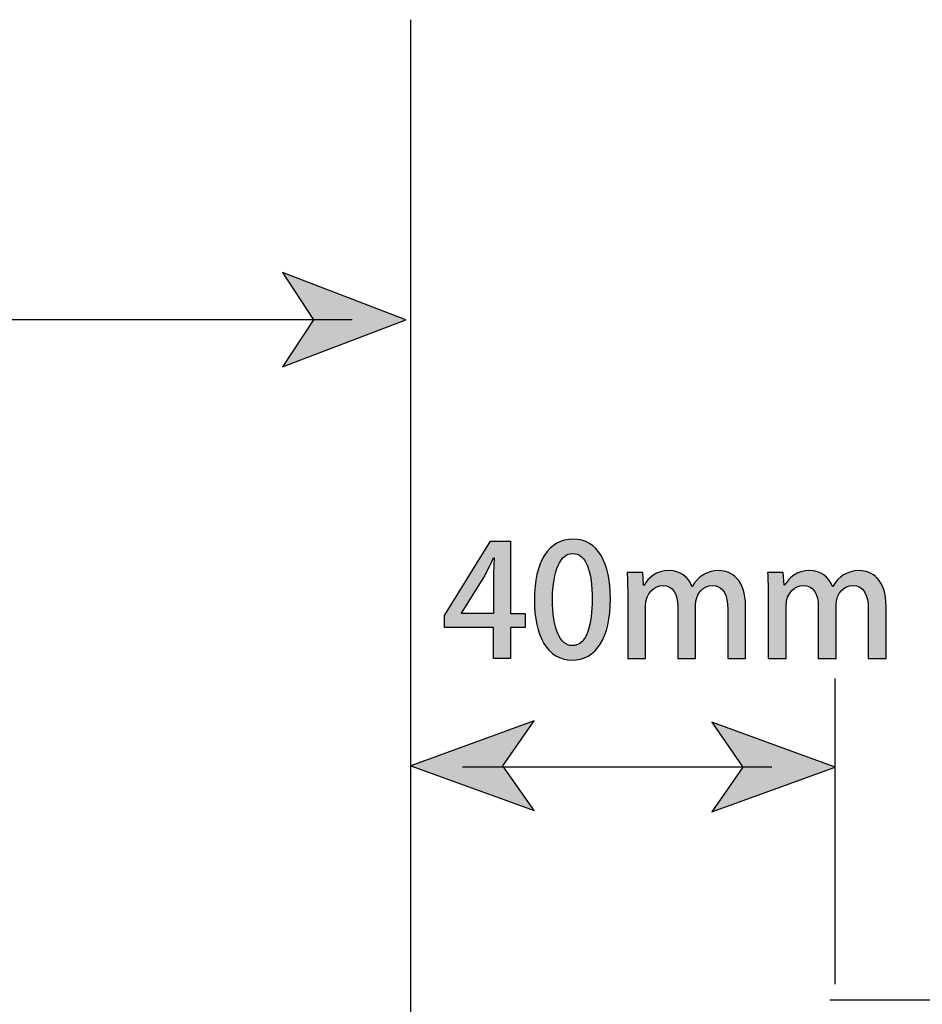
# Model space of a CAD drawing. Extents: x 10 to 201, y 8 to 289.
# Drawn here: x 157 to 173, y 154 to 172 of the extents above; entities that cross this region are included whole.
import ezdxf

# ---------------------------------------------------------------- set-up
doc = ezdxf.new("R2010")
doc.units = 0
doc.layers.add('邡陀郼腅荥荌荘荧', color=7, linetype='CONTINUOUS')

# ---------------------------------------------------------------- blocks, each defined once
blk = doc.blocks.new('*U77')
at = {"layer": '邡陀郼腅荥荌荘荧', "color": 29, "extrusion": (0, 0, -1)}
for points in [[(-162.367, 166.532), (-161.804, 167.386), (-162.367, 167.171)], [(-162.367, 165.893), (-161.804, 165.678), (-162.367, 166.532)]]:
    blk.add_solid(points, dxfattribs=at)
at = {"layer": '邡陀郼腅荥荌荘荧', "color": 29}
blk.add_solid([(162.367, 165.893), (162.367, 167.171), (164.036, 166.532)], dxfattribs=at)
blk = doc.blocks.new('*U83')
at = {"layer": '邡陀郼腅荥荌荘荧', "color": 29, "extrusion": (0, 0, -1)}
for points in [[(-170.138, 158.435), (-169.575, 159.247), (-170.138, 159.042)], [(-170.138, 157.827), (-169.575, 157.623), (-170.138, 158.435)]]:
    blk.add_solid(points, dxfattribs=at)
at = {"layer": '邡陀郼腅荥荌荘荧', "color": 29}
blk.add_solid([(170.138, 157.827), (170.138, 159.042), (171.806, 158.435)], dxfattribs=at)
blk = doc.blocks.new('*U84')
at = {"layer": '邡陀郼腅荥荌荘荧', "color": 29}
for points in [[(165.795, 158.459), (165.795, 159.066), (166.357, 159.271)], [(165.795, 157.851), (164.126, 158.459), (165.795, 159.066)], [(165.795, 157.851), (165.795, 158.459), (166.357, 157.647)]]:
    blk.add_solid(points, dxfattribs=at)
blk = doc.blocks.new('*U226')
at = {"layer": '邡陀郼腅荥荌荘荧', "color": 29}
for points in [[(165.567, 162.102), (165.448, 162.335), (165.567, 162.527)], [(165.638, 160.403), (165.627, 162.035), (165.638, 162.22)], [(165.627, 160.403), (165.626, 161.993), (165.627, 162.035)], [(165.042, 161.218), (165.042, 161.675), (165.448, 161.867)], [(165.626, 160.403), (165.623, 161.85), (165.626, 161.993)], [(165.042, 160.964), (164.735, 161.176), (165.042, 161.675)], [(164.735, 160.964), (164.735, 161.176), (165.042, 160.964)], [(165.042, 160.964), (165.042, 161.213), (165.448, 160.964)], [(165.448, 160.964), (165.042, 161.213), (165.448, 161.213)], [(165.931, 160.964), (165.931, 161.213), (166.196, 160.964)], [(166.196, 160.964), (165.931, 161.213), (166.196, 161.213)]]:
    blk.add_solid(points, dxfattribs=at)
at = {"layer": '邡陀郼腅荥荌荘荧', "color": 29, "extrusion": (0, 0, -1)}
for points in [[(-165.567, 162.102), (-165.567, 162.527), (-165.623, 162.214)], [(-165.623, 162.214), (-165.567, 162.527), (-165.623, 162.527)], [(-165.623, 162.214), (-165.623, 162.527), (-165.626, 162.22)], [(-165.626, 162.22), (-165.623, 162.527), (-165.626, 162.527)], [(-165.626, 162.22), (-165.626, 162.527), (-165.627, 162.22)], [(-165.627, 162.22), (-165.626, 162.527), (-165.627, 162.527)], [(-165.627, 162.22), (-165.627, 162.527), (-165.638, 162.22)], [(-165.638, 162.22), (-165.627, 162.527), (-165.638, 162.527)], [(-165.638, 160.403), (-165.638, 162.527), (-165.931, 160.403)], [(-165.931, 160.403), (-165.638, 162.527), (-165.931, 162.527)], [(-165.448, 161.867), (-165.042, 161.675), (-165.448, 162.335)], [(-165.448, 161.867), (-165.448, 162.335), (-165.567, 162.102)], [(-165.627, 160.403), (-165.627, 162.035), (-165.638, 160.403)], [(-165.623, 160.403), (-165.623, 161.85), (-165.626, 160.403)], [(-165.626, 160.403), (-165.626, 161.993), (-165.627, 160.403)], [(-165.448, 160.964), (-165.448, 161.213), (-165.567, 160.964)], [(-165.567, 160.964), (-165.448, 161.213), (-165.567, 161.213)], [(-165.567, 160.964), (-165.567, 161.213), (-165.623, 160.964)], [(-165.623, 160.964), (-165.567, 161.213), (-165.623, 161.213)]]:
    blk.add_solid(points, dxfattribs=at)
blk = doc.blocks.new('*U227')
at = {"layer": '邡陀郼腅荥荌荘荧', "color": 29}
for points in [[(166.887, 162.224), (166.846, 162.522), (166.887, 162.535)], [(166.898, 162.236), (166.887, 162.535), (166.898, 162.538)], [(166.907, 162.246), (166.898, 162.538), (166.907, 162.542)], [(166.909, 162.248), (166.907, 162.542), (166.909, 162.542)], [(166.932, 162.264), (166.909, 162.542), (166.932, 162.546)], [(166.941, 162.27), (166.932, 162.546), (166.941, 162.548)], [(166.962, 162.28), (166.941, 162.548), (166.962, 162.552)], [(166.969, 162.283), (166.962, 162.552), (166.969, 162.553)], [(166.977, 162.287), (166.969, 162.553), (166.977, 162.555)], [(166.985, 162.29), (166.977, 162.555), (166.985, 162.556)], [(167.007, 162.296), (166.985, 162.556), (167.007, 162.557)], [(167.015, 162.298), (167.007, 162.557), (167.015, 162.558)], [(167.043, 162.3), (167.015, 162.558), (167.043, 162.56)], [(167.049, 162.301), (167.043, 162.56), (167.049, 162.56)], [(167.054, 162.301), (167.049, 162.56), (167.054, 162.56)], [(167.066, 162.3), (167.054, 162.56), (167.066, 162.561)], [(167.054, 162.301), (167.054, 162.56), (167.066, 162.3)], [(167.066, 162.3), (167.066, 162.561), (167.098, 162.298)], [(167.098, 162.298), (167.098, 162.559), (167.099, 162.298)], [(167.099, 162.298), (167.099, 162.559), (167.123, 162.291)], [(167.123, 162.291), (167.123, 162.557), (167.141, 162.286)], [(167.141, 162.286), (167.141, 162.556), (167.143, 162.285)], [(167.143, 162.285), (167.143, 162.556), (167.147, 162.283)], [(167.147, 162.283), (167.147, 162.556), (167.179, 162.268)], [(167.179, 162.268), (167.179, 162.55), (167.185, 162.264)], [(167.185, 162.264), (167.185, 162.549), (167.198, 162.254)], [(167.198, 162.254), (167.198, 162.546), (167.215, 162.243)], [(167.215, 162.243), (167.215, 162.543), (167.222, 162.235)], [(167.222, 162.235), (167.222, 162.541), (167.223, 162.233)], [(167.223, 162.233), (167.223, 162.541), (167.255, 162.196)], [(166.633, 160.545), (166.597, 162.338), (166.633, 162.377)], [(166.65, 160.529), (166.633, 162.377), (166.65, 162.396)], [(166.633, 160.545), (166.633, 162.377), (166.65, 160.529)], [(166.689, 160.493), (166.65, 162.396), (166.689, 162.43)], [(166.65, 160.529), (166.65, 162.396), (166.689, 160.493)], [(166.693, 160.491), (166.689, 162.43), (166.693, 162.433)], [(166.689, 160.493), (166.689, 162.43), (166.693, 160.491)], [(166.699, 161.64), (166.693, 162.433), (166.699, 162.438)], [(166.7, 161.66), (166.699, 162.438), (166.7, 162.439)], [(166.708, 161.726), (166.7, 162.439), (166.708, 162.446)], [(166.717, 161.805), (166.708, 162.446), (166.717, 162.452)], [(166.719, 161.825), (166.717, 162.452), (166.719, 162.453)], [(166.746, 161.946), (166.719, 162.453), (166.746, 162.471)], [(166.75, 161.964), (166.746, 162.471), (166.75, 162.473)], [(166.751, 161.968), (166.75, 162.473), (166.751, 162.474)], [(166.77, 162.021), (166.751, 162.474), (166.77, 162.487)], [(166.786, 162.066), (166.77, 162.487), (166.786, 162.494)], [(166.793, 162.086), (166.786, 162.494), (166.793, 162.498)], [(166.816, 162.126), (166.793, 162.498), (166.816, 162.509)], [(166.837, 162.163), (166.816, 162.509), (166.837, 162.519)], [(166.846, 162.179), (166.837, 162.519), (166.846, 162.522)], [(166.837, 162.164), (166.837, 162.519), (166.837, 162.519)], [(167.255, 162.196), (167.255, 162.53), (167.27, 162.179)], [(167.27, 162.179), (167.27, 162.525), (167.276, 162.172)], [(167.276, 162.172), (167.276, 162.523), (167.284, 162.155)], [(167.284, 162.155), (167.284, 162.52), (167.294, 162.136)], [(167.294, 162.136), (167.294, 162.517), (167.325, 162.076)], [(167.325, 162.076), (167.325, 162.501), (167.333, 162.051)], [(167.333, 162.051), (167.333, 162.497), (167.336, 162.04)], [(167.336, 162.04), (167.336, 162.495), (167.36, 161.965)], [(167.36, 161.965), (167.36, 162.483), (167.363, 161.956)], [(167.363, 161.956), (167.363, 162.481), (167.368, 161.926)], [(167.368, 161.926), (167.368, 162.477), (167.389, 161.815)], [(167.389, 161.815), (167.389, 162.463), (167.392, 161.783)], [(167.392, 161.783), (167.392, 162.461), (167.398, 161.719)], [(167.398, 161.719), (167.398, 162.456), (167.405, 161.653)], [(167.405, 161.653), (167.405, 162.452), (167.406, 161.62)], [(167.406, 161.62), (167.406, 162.451), (167.41, 161.472)], [(166.537, 160.672), (166.469, 162.114), (166.537, 162.247)], [(166.549, 160.654), (166.537, 162.247), (166.549, 162.271)], [(166.537, 160.672), (166.537, 162.247), (166.549, 160.654)], [(166.583, 160.604), (166.549, 162.271), (166.583, 162.317)], [(166.549, 160.654), (166.549, 162.271), (166.583, 160.604)], [(166.597, 160.587), (166.583, 162.317), (166.597, 162.338)], [(166.583, 160.604), (166.583, 162.317), (166.597, 160.587)], [(166.597, 160.587), (166.597, 162.338), (166.633, 160.545)], [(166.461, 160.83), (166.411, 161.925), (166.461, 162.088)], [(166.469, 160.813), (166.461, 162.088), (166.469, 162.114)], [(166.461, 160.83), (166.461, 162.088), (166.469, 160.813)], [(166.469, 160.813), (166.469, 162.114), (166.537, 160.672)], [(166.407, 161.016), (166.375, 161.707), (166.407, 161.901)], [(166.411, 161.002), (166.407, 161.901), (166.411, 161.925)], [(166.407, 161.016), (166.407, 161.901), (166.411, 161.002)], [(166.411, 161.002), (166.411, 161.925), (166.461, 160.83)], [(166.374, 161.227), (166.363, 161.461), (166.374, 161.685)], [(166.375, 161.22), (166.374, 161.685), (166.375, 161.707)], [(166.374, 161.227), (166.374, 161.685), (166.375, 161.22)], [(166.375, 161.22), (166.375, 161.707), (166.407, 161.016)], [(166.693, 160.491), (166.693, 161.472), (166.699, 160.486)], [(167.41, 160.495), (167.406, 161.31), (167.41, 161.472)], [(166.699, 160.486), (166.699, 161.285), (166.7, 160.486)], [(167.405, 160.49), (167.398, 161.226), (167.405, 161.299)], [(167.406, 160.491), (167.405, 161.299), (167.406, 161.31)], [(166.7, 160.486), (166.7, 161.278), (166.708, 160.48)], [(166.708, 160.48), (166.708, 161.205), (166.717, 160.474)], [(166.717, 160.474), (166.717, 161.119), (166.719, 160.472)], [(166.719, 160.472), (166.719, 161.107), (166.746, 160.453)], [(167.389, 160.479), (167.368, 161.014), (167.389, 161.137)], [(167.392, 160.481), (167.389, 161.137), (167.392, 161.156)], [(167.398, 160.485), (167.392, 161.156), (167.398, 161.226)], [(166.746, 160.453), (166.746, 160.975), (166.75, 160.451)], [(166.75, 160.451), (166.75, 160.964), (166.751, 160.45)], [(166.751, 160.45), (166.751, 160.961), (166.77, 160.44)], [(167.36, 160.46), (167.336, 160.901), (167.36, 160.985)], [(167.363, 160.462), (167.36, 160.985), (167.363, 160.994)], [(167.368, 160.465), (167.363, 160.994), (167.368, 161.014)], [(166.77, 160.44), (166.77, 160.903), (166.786, 160.432)], [(166.786, 160.432), (166.786, 160.855), (166.793, 160.428)], [(166.793, 160.428), (166.793, 160.842), (166.816, 160.417)], [(166.816, 160.417), (166.816, 160.8), (166.837, 160.409)], [(166.837, 160.409), (166.837, 160.76), (166.837, 160.409)], [(166.837, 160.409), (166.837, 160.76), (166.846, 160.406)], [(166.846, 160.406), (166.846, 160.75), (166.887, 160.392)], [(167.27, 160.413), (167.255, 160.74), (167.27, 160.762)], [(167.276, 160.416), (167.27, 160.762), (167.276, 160.771)], [(167.284, 160.42), (167.276, 160.771), (167.284, 160.783)], [(167.294, 160.425), (167.284, 160.783), (167.294, 160.805)], [(167.325, 160.439), (167.294, 160.805), (167.325, 160.872)], [(167.333, 160.443), (167.325, 160.872), (167.333, 160.888)], [(167.336, 160.445), (167.333, 160.888), (167.336, 160.901)], [(166.887, 160.392), (166.887, 160.704), (166.898, 160.39)], [(166.898, 160.39), (166.898, 160.691), (166.907, 160.388)], [(166.907, 160.388), (166.907, 160.684), (166.909, 160.388)], [(166.909, 160.388), (166.909, 160.683), (166.932, 160.383)], [(166.932, 160.383), (166.932, 160.667), (166.941, 160.381)], [(166.941, 160.381), (166.941, 160.662), (166.962, 160.377)], [(166.962, 160.377), (166.962, 160.652), (166.969, 160.377)], [(166.969, 160.377), (166.969, 160.649), (166.977, 160.376)], [(166.977, 160.376), (166.977, 160.646), (166.985, 160.376)], [(166.985, 160.376), (166.985, 160.644), (167.007, 160.374)], [(167.007, 160.374), (167.007, 160.638), (167.015, 160.374)], [(167.015, 160.374), (167.015, 160.637), (167.043, 160.372)], [(167.054, 160.373), (167.049, 160.634), (167.054, 160.635)], [(167.066, 160.373), (167.054, 160.635), (167.066, 160.636)], [(167.098, 160.375), (167.066, 160.636), (167.098, 160.639)], [(167.099, 160.375), (167.098, 160.639), (167.099, 160.639)], [(167.123, 160.377), (167.099, 160.639), (167.123, 160.646)], [(167.141, 160.38), (167.123, 160.646), (167.141, 160.652)], [(167.143, 160.38), (167.141, 160.652), (167.143, 160.652)], [(167.147, 160.381), (167.143, 160.652), (167.147, 160.654)], [(167.179, 160.387), (167.147, 160.654), (167.179, 160.671)], [(167.185, 160.388), (167.179, 160.671), (167.185, 160.674)], [(167.198, 160.39), (167.185, 160.674), (167.198, 160.685)], [(167.215, 160.395), (167.198, 160.685), (167.215, 160.698)], [(167.222, 160.398), (167.215, 160.698), (167.222, 160.703)], [(167.223, 160.398), (167.222, 160.703), (167.223, 160.705)], [(167.255, 160.408), (167.223, 160.705), (167.255, 160.74)]]:
    blk.add_solid(points, dxfattribs=at)
at = {"layer": '邡陀郼腅荥荌荘荧', "color": 29, "extrusion": (0, 0, -1)}
for points in [[(-166.887, 162.224), (-166.887, 162.535), (-166.898, 162.236)], [(-166.898, 162.236), (-166.898, 162.538), (-166.907, 162.246)], [(-166.907, 162.246), (-166.907, 162.542), (-166.909, 162.248)], [(-166.909, 162.248), (-166.909, 162.542), (-166.932, 162.264)], [(-166.932, 162.264), (-166.932, 162.546), (-166.941, 162.27)], [(-166.941, 162.27), (-166.941, 162.548), (-166.962, 162.28)], [(-166.962, 162.28), (-166.962, 162.552), (-166.969, 162.283)], [(-166.969, 162.283), (-166.969, 162.553), (-166.977, 162.287)], [(-166.977, 162.287), (-166.977, 162.555), (-166.985, 162.29)], [(-166.985, 162.29), (-166.985, 162.556), (-167.007, 162.296)], [(-167.007, 162.296), (-167.007, 162.557), (-167.015, 162.298)], [(-167.015, 162.298), (-167.015, 162.558), (-167.043, 162.3)], [(-167.043, 162.3), (-167.043, 162.56), (-167.049, 162.301)], [(-167.049, 162.301), (-167.049, 162.56), (-167.054, 162.301)], [(-167.098, 162.298), (-167.066, 162.561), (-167.098, 162.559)], [(-167.099, 162.298), (-167.098, 162.559), (-167.099, 162.559)], [(-167.123, 162.291), (-167.099, 162.559), (-167.123, 162.557)], [(-167.141, 162.286), (-167.123, 162.557), (-167.141, 162.556)], [(-167.143, 162.285), (-167.141, 162.556), (-167.143, 162.556)], [(-167.147, 162.283), (-167.143, 162.556), (-167.147, 162.556)], [(-167.179, 162.268), (-167.147, 162.556), (-167.179, 162.55)], [(-167.185, 162.264), (-167.179, 162.55), (-167.185, 162.549)], [(-167.198, 162.254), (-167.185, 162.549), (-167.198, 162.546)], [(-167.215, 162.243), (-167.198, 162.546), (-167.215, 162.543)], [(-167.222, 162.235), (-167.215, 162.543), (-167.222, 162.541)], [(-167.223, 162.233), (-167.222, 162.541), (-167.223, 162.541)], [(-167.255, 162.196), (-167.223, 162.541), (-167.255, 162.53)], [(-166.693, 161.472), (-166.693, 162.433), (-166.699, 161.64)], [(-166.699, 161.64), (-166.699, 162.438), (-166.7, 161.66)], [(-166.7, 161.66), (-166.7, 162.439), (-166.708, 161.726)], [(-166.708, 161.726), (-166.708, 162.446), (-166.717, 161.805)], [(-166.717, 161.805), (-166.717, 162.452), (-166.719, 161.825)], [(-166.719, 161.825), (-166.719, 162.453), (-166.746, 161.946)], [(-166.746, 161.946), (-166.746, 162.471), (-166.75, 161.964)], [(-166.75, 161.964), (-166.75, 162.473), (-166.751, 161.968)], [(-166.751, 161.968), (-166.751, 162.474), (-166.77, 162.021)], [(-166.77, 162.021), (-166.77, 162.487), (-166.786, 162.066)], [(-166.786, 162.066), (-166.786, 162.494), (-166.793, 162.086)], [(-166.793, 162.086), (-166.793, 162.498), (-166.816, 162.126)], [(-166.816, 162.126), (-166.816, 162.509), (-166.837, 162.163)], [(-166.837, 162.163), (-166.837, 162.519), (-166.837, 162.164)], [(-166.837, 162.164), (-166.837, 162.519), (-166.846, 162.179)], [(-166.846, 162.179), (-166.846, 162.522), (-166.887, 162.224)], [(-167.27, 162.179), (-167.255, 162.53), (-167.27, 162.525)], [(-167.276, 162.172), (-167.27, 162.525), (-167.276, 162.523)], [(-167.284, 162.155), (-167.276, 162.523), (-167.284, 162.52)], [(-167.294, 162.136), (-167.284, 162.52), (-167.294, 162.517)], [(-167.325, 162.076), (-167.294, 162.517), (-167.325, 162.501)], [(-167.333, 162.051), (-167.325, 162.501), (-167.333, 162.497)], [(-167.336, 162.04), (-167.333, 162.497), (-167.336, 162.495)], [(-167.36, 161.965), (-167.336, 162.495), (-167.36, 162.483)], [(-167.363, 161.956), (-167.36, 162.483), (-167.363, 162.481)], [(-167.368, 161.926), (-167.363, 162.481), (-167.368, 162.477)], [(-167.389, 161.815), (-167.368, 162.477), (-167.389, 162.463)], [(-167.392, 161.783), (-167.389, 162.463), (-167.392, 162.461)], [(-167.398, 161.719), (-167.392, 162.461), (-167.398, 162.456)], [(-167.405, 161.653), (-167.398, 162.456), (-167.405, 162.452)], [(-167.406, 161.62), (-167.405, 162.452), (-167.406, 162.451)], [(-167.41, 161.472), (-167.406, 162.451), (-167.41, 162.448)], [(-167.41, 160.495), (-167.41, 162.448), (-167.421, 160.504)], [(-167.421, 160.504), (-167.41, 162.448), (-167.421, 162.441)], [(-167.421, 160.504), (-167.421, 162.441), (-167.456, 160.534)], [(-167.456, 160.534), (-167.421, 162.441), (-167.456, 162.408)], [(-167.456, 160.534), (-167.456, 162.408), (-167.476, 160.557)], [(-167.476, 160.557), (-167.456, 162.408), (-167.476, 162.39)], [(-167.476, 160.557), (-167.476, 162.39), (-167.508, 160.592)], [(-167.508, 160.592), (-167.476, 162.39), (-167.508, 162.352)], [(-167.508, 160.592), (-167.508, 162.352), (-167.526, 160.617)], [(-167.526, 160.617), (-167.508, 162.352), (-167.526, 162.33)], [(-167.526, 160.617), (-167.526, 162.33), (-167.555, 160.658)], [(-167.555, 160.658), (-167.526, 162.33), (-167.555, 162.287)], [(-167.555, 160.658), (-167.555, 162.287), (-167.571, 160.689)], [(-167.571, 160.689), (-167.555, 162.287), (-167.571, 162.263)], [(-167.571, 160.689), (-167.571, 162.263), (-167.635, 160.816)], [(-167.635, 160.816), (-167.571, 162.263), (-167.635, 162.128)], [(-167.635, 160.816), (-167.635, 162.128), (-167.645, 160.849)], [(-167.645, 160.849), (-167.635, 162.128), (-167.645, 162.107)], [(-167.645, 160.849), (-167.645, 162.107), (-167.692, 161.006)], [(-167.692, 161.006), (-167.645, 162.107), (-167.692, 161.941)], [(-167.692, 161.006), (-167.692, 161.941), (-167.697, 161.039)], [(-167.697, 161.039), (-167.692, 161.941), (-167.697, 161.923)], [(-167.697, 161.039), (-167.697, 161.923), (-167.728, 161.229)], [(-167.728, 161.229), (-167.697, 161.923), (-167.728, 161.724)], [(-167.728, 161.229), (-167.728, 161.724), (-167.729, 161.26)], [(-167.729, 161.26), (-167.728, 161.724), (-167.729, 161.714)], [(-167.729, 161.26), (-167.729, 161.714), (-167.74, 161.483)], [(-166.699, 160.486), (-166.693, 161.472), (-166.699, 161.285)], [(-166.7, 160.486), (-166.699, 161.285), (-166.7, 161.278)], [(-167.405, 160.49), (-167.405, 161.299), (-167.406, 160.491)], [(-167.406, 160.491), (-167.406, 161.31), (-167.41, 160.495)], [(-166.708, 160.48), (-166.7, 161.278), (-166.708, 161.205)], [(-166.717, 160.474), (-166.708, 161.205), (-166.717, 161.119)], [(-166.719, 160.472), (-166.717, 161.119), (-166.719, 161.107)], [(-166.746, 160.453), (-166.719, 161.107), (-166.746, 160.975)], [(-167.389, 160.479), (-167.389, 161.137), (-167.392, 160.481)], [(-167.392, 160.481), (-167.392, 161.156), (-167.398, 160.485)], [(-167.398, 160.485), (-167.398, 161.226), (-167.405, 160.49)], [(-166.75, 160.451), (-166.746, 160.975), (-166.75, 160.964)], [(-166.751, 160.45), (-166.75, 160.964), (-166.751, 160.961)], [(-166.77, 160.44), (-166.751, 160.961), (-166.77, 160.903)], [(-167.36, 160.46), (-167.36, 160.985), (-167.363, 160.462)], [(-167.363, 160.462), (-167.363, 160.994), (-167.368, 160.465)], [(-167.368, 160.465), (-167.368, 161.014), (-167.389, 160.479)], [(-166.786, 160.432), (-166.77, 160.903), (-166.786, 160.855)], [(-166.793, 160.428), (-166.786, 160.855), (-166.793, 160.842)], [(-166.816, 160.417), (-166.793, 160.842), (-166.816, 160.8)], [(-166.837, 160.409), (-166.816, 160.8), (-166.837, 160.76)], [(-166.837, 160.409), (-166.837, 160.76), (-166.837, 160.76)], [(-166.846, 160.406), (-166.837, 160.76), (-166.846, 160.75)], [(-166.887, 160.392), (-166.846, 160.75), (-166.887, 160.704)], [(-167.27, 160.413), (-167.27, 160.762), (-167.276, 160.416)], [(-167.276, 160.416), (-167.276, 160.771), (-167.284, 160.42)], [(-167.284, 160.42), (-167.284, 160.783), (-167.294, 160.425)], [(-167.294, 160.425), (-167.294, 160.805), (-167.325, 160.439)], [(-167.325, 160.439), (-167.325, 160.872), (-167.333, 160.443)], [(-167.333, 160.443), (-167.333, 160.888), (-167.336, 160.445)], [(-167.336, 160.445), (-167.336, 160.901), (-167.36, 160.46)], [(-166.898, 160.39), (-166.887, 160.704), (-166.898, 160.691)], [(-166.907, 160.388), (-166.898, 160.691), (-166.907, 160.684)], [(-166.909, 160.388), (-166.907, 160.684), (-166.909, 160.683)], [(-166.932, 160.383), (-166.909, 160.683), (-166.932, 160.667)], [(-166.941, 160.381), (-166.932, 160.667), (-166.941, 160.662)], [(-166.962, 160.377), (-166.941, 160.662), (-166.962, 160.652)], [(-166.969, 160.377), (-166.962, 160.652), (-166.969, 160.649)], [(-166.977, 160.376), (-166.969, 160.649), (-166.977, 160.646)], [(-166.985, 160.376), (-166.977, 160.646), (-166.985, 160.644)], [(-167.007, 160.374), (-166.985, 160.644), (-167.007, 160.638)], [(-167.015, 160.374), (-167.007, 160.638), (-167.015, 160.637)], [(-167.043, 160.372), (-167.015, 160.637), (-167.043, 160.635)], [(-167.043, 160.372), (-167.043, 160.635), (-167.049, 160.372)], [(-167.049, 160.372), (-167.043, 160.635), (-167.049, 160.634)], [(-167.049, 160.372), (-167.049, 160.634), (-167.054, 160.373)], [(-167.054, 160.373), (-167.054, 160.635), (-167.066, 160.373)], [(-167.066, 160.373), (-167.066, 160.636), (-167.098, 160.375)], [(-167.098, 160.375), (-167.098, 160.639), (-167.099, 160.375)], [(-167.099, 160.375), (-167.099, 160.639), (-167.123, 160.377)], [(-167.123, 160.377), (-167.123, 160.646), (-167.141, 160.38)], [(-167.141, 160.38), (-167.141, 160.652), (-167.143, 160.38)], [(-167.143, 160.38), (-167.143, 160.652), (-167.147, 160.381)], [(-167.147, 160.381), (-167.147, 160.654), (-167.179, 160.387)], [(-167.179, 160.387), (-167.179, 160.671), (-167.185, 160.388)], [(-167.185, 160.388), (-167.185, 160.674), (-167.198, 160.39)], [(-167.198, 160.39), (-167.198, 160.685), (-167.215, 160.395)], [(-167.215, 160.395), (-167.215, 160.698), (-167.222, 160.398)], [(-167.222, 160.398), (-167.222, 160.703), (-167.223, 160.398)], [(-167.223, 160.398), (-167.223, 160.705), (-167.255, 160.408)], [(-167.255, 160.408), (-167.255, 160.74), (-167.27, 160.413)]]:
    blk.add_solid(points, dxfattribs=at)
blk = doc.blocks.new('*U228')
at = {"layer": '邡陀郼腅荥荌荘荧', "color": 29, "extrusion": (0, 0, -1)}
for points in [[(-168.054, 161.52), (-168.042, 161.957), (-168.054, 161.957)], [(-168.054, 160.403), (-168.054, 161.957), (-168.325, 160.403)], [(-168.325, 160.403), (-168.054, 161.957), (-168.325, 161.957)], [(-168.325, 160.403), (-168.325, 161.957), (-168.341, 160.403)], [(-168.341, 160.403), (-168.325, 161.957), (-168.341, 161.729)], [(-168.42, 161.541), (-168.42, 161.825), (-168.436, 161.573)], [(-168.436, 161.573), (-168.436, 161.838), (-168.477, 161.626)], [(-168.477, 161.626), (-168.477, 161.874), (-168.517, 161.661)], [(-168.517, 161.661), (-168.517, 161.909), (-168.525, 161.668)], [(-168.525, 161.668), (-168.525, 161.913), (-168.576, 161.698)], [(-168.576, 161.698), (-168.576, 161.942), (-168.578, 161.699)], [(-168.578, 161.699), (-168.578, 161.943), (-168.633, 161.717)], [(-168.633, 161.717), (-168.633, 161.964), (-168.644, 161.718)], [(-168.644, 161.718), (-168.644, 161.968), (-168.689, 161.723)], [(-168.81, 161.694), (-168.804, 161.991), (-168.81, 161.991)], [(-168.857, 161.659), (-168.81, 161.991), (-168.857, 161.987)], [(-168.876, 161.636), (-168.857, 161.987), (-168.876, 161.986)], [(-168.895, 161.613), (-168.876, 161.986), (-168.895, 161.982)], [(-168.923, 161.556), (-168.895, 161.982), (-168.923, 161.975)], [(-168.943, 161.494), (-168.923, 161.975), (-168.943, 161.971)], [(-168.944, 161.491), (-168.943, 161.971), (-168.944, 161.971)], [(-168.959, 161.339), (-168.944, 161.971), (-168.959, 161.965)], [(-168.959, 160.403), (-168.959, 161.965), (-169.004, 160.403)], [(-169.004, 160.403), (-168.959, 161.965), (-169.004, 161.947)], [(-169.004, 160.403), (-169.004, 161.947), (-169.06, 160.403)], [(-169.06, 160.403), (-169.004, 161.947), (-169.06, 161.914)], [(-169.06, 160.403), (-169.06, 161.914), (-169.109, 160.403)], [(-169.109, 160.403), (-169.06, 161.914), (-169.109, 161.873)], [(-169.109, 160.403), (-169.109, 161.873), (-169.152, 160.403)], [(-169.152, 160.403), (-169.109, 161.873), (-169.152, 161.824)], [(-169.152, 160.403), (-169.152, 161.824), (-169.187, 160.403)], [(-169.187, 160.403), (-169.152, 161.824), (-169.187, 161.769)], [(-169.307, 161.514), (-169.307, 161.82), (-169.309, 161.518)], [(-169.309, 161.518), (-169.309, 161.823), (-169.337, 161.576)], [(-169.337, 161.576), (-169.337, 161.85), (-169.36, 161.607)], [(-169.36, 161.607), (-169.36, 161.872), (-169.376, 161.627)], [(-169.376, 161.627), (-169.376, 161.883), (-169.417, 161.664)], [(-169.417, 161.664), (-169.417, 161.913), (-169.421, 161.668)], [(-169.421, 161.668), (-169.421, 161.916), (-169.472, 161.699)], [(-169.472, 161.699), (-169.472, 161.943), (-169.479, 161.701)], [(-169.479, 161.701), (-169.479, 161.946), (-169.527, 161.717)], [(-169.527, 161.717), (-169.527, 161.964), (-169.547, 161.719)], [(-169.547, 161.719), (-169.547, 161.971), (-169.583, 161.723)], [(-169.71, 161.692), (-169.701, 161.991), (-169.71, 161.99)], [(-169.759, 161.655), (-169.71, 161.99), (-169.759, 161.986)], [(-169.788, 161.617), (-169.759, 161.986), (-169.788, 161.983)], [(-169.798, 161.605), (-169.788, 161.983), (-169.798, 161.981)], [(-169.827, 161.542), (-169.798, 161.981), (-169.827, 161.972)], [(-169.848, 161.469), (-169.827, 161.972), (-169.848, 161.966)], [(-169.861, 161.385), (-169.848, 161.966), (-169.861, 161.963)], [(-169.865, 161.292), (-169.861, 161.963), (-169.865, 161.961)], [(-169.865, 160.403), (-169.865, 161.961), (-169.874, 160.403)], [(-169.874, 160.403), (-169.865, 161.961), (-169.874, 161.959)], [(-169.874, 160.403), (-169.874, 161.959), (-169.956, 160.403)], [(-169.956, 160.403), (-169.874, 161.959), (-169.956, 161.915)], [(-169.956, 160.403), (-169.956, 161.915), (-170.03, 160.403)], [(-170.03, 160.403), (-169.956, 161.915), (-170.03, 161.851)], [(-170.03, 160.403), (-170.03, 161.851), (-170.094, 160.403)], [(-170.094, 160.403), (-170.03, 161.851), (-170.094, 161.763)], [(-168.341, 160.403), (-168.341, 161.729), (-168.35, 160.403)], [(-168.35, 160.403), (-168.341, 161.729), (-168.35, 161.729)], [(-168.35, 160.403), (-168.35, 161.729), (-168.375, 160.403)], [(-168.375, 161.345), (-168.375, 161.763), (-168.382, 161.432)], [(-168.382, 161.432), (-168.382, 161.773), (-168.403, 161.508)], [(-168.403, 161.508), (-168.403, 161.802), (-168.42, 161.541)], [(-169.187, 160.403), (-169.187, 161.769), (-169.216, 160.403)], [(-169.216, 160.403), (-169.187, 161.769), (-169.216, 161.706)], [(-169.216, 160.403), (-169.216, 161.706), (-169.221, 160.403)], [(-169.221, 160.403), (-169.216, 161.706), (-169.221, 161.706)], [(-169.221, 160.403), (-169.221, 161.706), (-169.281, 160.403)], [(-169.281, 161.362), (-169.281, 161.785), (-169.288, 161.442)], [(-169.288, 161.442), (-169.288, 161.795), (-169.307, 161.514)], [(-170.094, 160.403), (-170.094, 161.763), (-170.143, 160.403)], [(-170.143, 160.403), (-170.094, 161.763), (-170.143, 161.651)], [(-170.143, 160.403), (-170.143, 161.651), (-170.175, 160.403)], [(-170.175, 160.403), (-170.143, 161.651), (-170.175, 161.511)], [(-170.175, 160.403), (-170.175, 161.511), (-170.186, 160.403)], [(-170.186, 160.403), (-170.175, 161.511), (-170.186, 161.342)]]:
    blk.add_solid(points, dxfattribs=at)
at = {"layer": '邡陀郼腅荥荌荘荧', "color": 29}
for points in [[(168.42, 161.541), (168.403, 161.802), (168.42, 161.825)], [(168.436, 161.573), (168.42, 161.825), (168.436, 161.838)], [(168.477, 161.626), (168.436, 161.838), (168.477, 161.874)], [(168.517, 161.661), (168.477, 161.874), (168.517, 161.909)], [(168.525, 161.668), (168.517, 161.909), (168.525, 161.913)], [(168.576, 161.698), (168.525, 161.913), (168.576, 161.942)], [(168.578, 161.699), (168.576, 161.942), (168.578, 161.943)], [(168.633, 161.717), (168.578, 161.943), (168.633, 161.964)], [(168.644, 161.718), (168.633, 161.964), (168.644, 161.968)], [(168.689, 161.723), (168.644, 161.968), (168.689, 161.978)], [(168.72, 161.72), (168.689, 161.978), (168.72, 161.985)], [(168.689, 161.723), (168.689, 161.978), (168.72, 161.72)], [(168.754, 161.716), (168.72, 161.985), (168.754, 161.988)], [(168.72, 161.72), (168.72, 161.985), (168.754, 161.716)], [(168.804, 161.696), (168.754, 161.988), (168.804, 161.991)], [(168.754, 161.716), (168.754, 161.988), (168.804, 161.696)], [(168.804, 161.696), (168.804, 161.991), (168.81, 161.694)], [(168.81, 161.694), (168.81, 161.991), (168.857, 161.659)], [(168.857, 161.659), (168.857, 161.987), (168.876, 161.636)], [(168.876, 161.636), (168.876, 161.986), (168.895, 161.613)], [(168.895, 161.613), (168.895, 161.982), (168.923, 161.556)], [(168.923, 161.556), (168.923, 161.975), (168.943, 161.494)], [(168.943, 161.494), (168.943, 161.971), (168.944, 161.491)], [(168.944, 161.491), (168.944, 161.971), (168.959, 161.339)], [(169.307, 161.514), (169.288, 161.795), (169.307, 161.82)], [(169.309, 161.518), (169.307, 161.82), (169.309, 161.823)], [(169.337, 161.576), (169.309, 161.823), (169.337, 161.85)], [(169.36, 161.607), (169.337, 161.85), (169.36, 161.872)], [(169.376, 161.627), (169.36, 161.872), (169.376, 161.883)], [(169.417, 161.664), (169.376, 161.883), (169.417, 161.913)], [(169.421, 161.668), (169.417, 161.913), (169.421, 161.916)], [(169.472, 161.699), (169.421, 161.916), (169.472, 161.943)], [(169.479, 161.701), (169.472, 161.943), (169.479, 161.946)], [(169.527, 161.717), (169.479, 161.946), (169.527, 161.964)], [(169.547, 161.719), (169.527, 161.964), (169.547, 161.971)], [(169.583, 161.723), (169.547, 161.971), (169.583, 161.978)], [(169.621, 161.719), (169.583, 161.978), (169.621, 161.986)], [(169.583, 161.723), (169.583, 161.978), (169.621, 161.719)], [(169.651, 161.715), (169.621, 161.986), (169.651, 161.988)], [(169.621, 161.719), (169.621, 161.986), (169.651, 161.715)], [(169.701, 161.696), (169.651, 161.988), (169.701, 161.991)], [(169.651, 161.715), (169.651, 161.988), (169.701, 161.696)], [(169.701, 161.696), (169.701, 161.991), (169.71, 161.692)], [(169.71, 161.692), (169.71, 161.99), (169.759, 161.655)], [(169.759, 161.655), (169.759, 161.986), (169.788, 161.617)], [(169.788, 161.617), (169.788, 161.983), (169.798, 161.605)], [(169.798, 161.605), (169.798, 161.981), (169.827, 161.542)], [(169.827, 161.542), (169.827, 161.972), (169.848, 161.469)], [(169.848, 161.469), (169.848, 161.966), (169.861, 161.385)], [(169.861, 161.385), (169.861, 161.963), (169.865, 161.292)], [(168.375, 160.403), (168.35, 161.729), (168.375, 161.763)], [(168.382, 161.432), (168.375, 161.763), (168.382, 161.773)], [(168.403, 161.508), (168.382, 161.773), (168.403, 161.802)], [(169.281, 160.403), (169.221, 161.706), (169.281, 161.785)], [(169.288, 161.442), (169.281, 161.785), (169.288, 161.795)]]:
    blk.add_solid(points, dxfattribs=at)
blk = doc.blocks.new('*U229')
at = {"layer": '邡陀郼腅荥荌荘荧', "color": 29, "extrusion": (0, 0, -1)}
for points in [[(-170.596, 161.52), (-170.585, 161.957), (-170.596, 161.957)], [(-170.596, 160.403), (-170.596, 161.957), (-170.867, 160.403)], [(-170.867, 160.403), (-170.596, 161.957), (-170.867, 161.957)], [(-170.867, 160.403), (-170.867, 161.957), (-170.884, 160.403)], [(-170.884, 160.403), (-170.867, 161.957), (-170.884, 161.729)], [(-170.962, 161.54), (-170.962, 161.825), (-170.979, 161.573)], [(-170.979, 161.573), (-170.979, 161.839), (-171.02, 161.626)], [(-171.02, 161.626), (-171.02, 161.874), (-171.059, 161.661)], [(-171.059, 161.661), (-171.059, 161.909), (-171.068, 161.668)], [(-171.068, 161.668), (-171.068, 161.913), (-171.119, 161.698)], [(-171.119, 161.698), (-171.119, 161.942), (-171.12, 161.699)], [(-171.12, 161.699), (-171.12, 161.943), (-171.176, 161.717)], [(-171.176, 161.717), (-171.176, 161.964), (-171.187, 161.718)], [(-171.187, 161.718), (-171.187, 161.968), (-171.231, 161.723)], [(-171.353, 161.694), (-171.347, 161.991), (-171.353, 161.991)], [(-171.4, 161.659), (-171.353, 161.991), (-171.4, 161.987)], [(-171.419, 161.636), (-171.4, 161.987), (-171.419, 161.986)], [(-171.437, 161.613), (-171.419, 161.986), (-171.437, 161.982)], [(-171.466, 161.556), (-171.437, 161.982), (-171.466, 161.975)], [(-171.485, 161.493), (-171.466, 161.975), (-171.485, 161.971)], [(-171.486, 161.491), (-171.485, 161.971), (-171.486, 161.971)], [(-171.502, 161.339), (-171.486, 161.971), (-171.502, 161.965)], [(-171.502, 160.403), (-171.502, 161.965), (-171.547, 160.403)], [(-171.547, 160.403), (-171.502, 161.965), (-171.547, 161.947)], [(-171.547, 160.403), (-171.547, 161.947), (-171.603, 160.403)], [(-171.603, 160.403), (-171.547, 161.947), (-171.603, 161.914)], [(-171.603, 160.403), (-171.603, 161.914), (-171.652, 160.403)], [(-171.652, 160.403), (-171.603, 161.914), (-171.652, 161.873)], [(-171.652, 160.403), (-171.652, 161.873), (-171.695, 160.403)], [(-171.695, 160.403), (-171.652, 161.873), (-171.695, 161.824)], [(-171.695, 160.403), (-171.695, 161.824), (-171.731, 160.403)], [(-171.731, 160.403), (-171.695, 161.824), (-171.731, 161.769)], [(-171.85, 161.514), (-171.85, 161.82), (-171.852, 161.518)], [(-171.852, 161.518), (-171.852, 161.823), (-171.88, 161.576)], [(-171.88, 161.576), (-171.88, 161.85), (-171.903, 161.607)], [(-171.903, 161.607), (-171.903, 161.872), (-171.918, 161.627)], [(-171.918, 161.627), (-171.918, 161.883), (-171.96, 161.664)], [(-171.96, 161.664), (-171.96, 161.913), (-171.964, 161.668)], [(-171.964, 161.668), (-171.964, 161.916), (-172.015, 161.699)], [(-172.015, 161.699), (-172.015, 161.943), (-172.022, 161.701)], [(-172.022, 161.701), (-172.022, 161.946), (-172.069, 161.717)], [(-172.069, 161.717), (-172.069, 161.964), (-172.09, 161.719)], [(-172.09, 161.719), (-172.09, 161.971), (-172.125, 161.723)], [(-172.253, 161.692), (-172.244, 161.991), (-172.253, 161.99)], [(-172.301, 161.655), (-172.253, 161.99), (-172.301, 161.986)], [(-172.331, 161.616), (-172.301, 161.986), (-172.331, 161.983)], [(-172.34, 161.605), (-172.331, 161.983), (-172.34, 161.981)], [(-172.37, 161.542), (-172.34, 161.981), (-172.37, 161.972)], [(-172.391, 161.469), (-172.37, 161.972), (-172.391, 161.966)], [(-172.403, 161.385), (-172.391, 161.966), (-172.403, 161.963)], [(-172.407, 161.292), (-172.403, 161.963), (-172.407, 161.962)], [(-172.407, 160.403), (-172.407, 161.962), (-172.417, 160.403)], [(-172.417, 160.403), (-172.407, 161.962), (-172.417, 161.959)], [(-172.417, 160.403), (-172.417, 161.959), (-172.499, 160.403)], [(-172.499, 160.403), (-172.417, 161.959), (-172.499, 161.915)], [(-172.499, 160.403), (-172.499, 161.915), (-172.573, 160.403)], [(-172.573, 160.403), (-172.499, 161.915), (-172.573, 161.851)], [(-172.573, 160.403), (-172.573, 161.851), (-172.636, 160.403)], [(-172.636, 160.403), (-172.573, 161.851), (-172.636, 161.763)], [(-170.884, 160.403), (-170.884, 161.729), (-170.893, 160.403)], [(-170.893, 160.403), (-170.884, 161.729), (-170.893, 161.729)], [(-170.893, 160.403), (-170.893, 161.729), (-170.918, 160.403)], [(-170.918, 161.345), (-170.918, 161.764), (-170.926, 161.432)], [(-170.926, 161.432), (-170.926, 161.774), (-170.946, 161.508)], [(-170.946, 161.508), (-170.946, 161.803), (-170.962, 161.54)], [(-171.731, 160.403), (-171.731, 161.769), (-171.759, 160.403)], [(-171.759, 160.403), (-171.731, 161.769), (-171.759, 161.706)], [(-171.759, 160.403), (-171.759, 161.706), (-171.764, 160.403)], [(-171.764, 160.403), (-171.759, 161.706), (-171.764, 161.706)], [(-171.764, 160.403), (-171.764, 161.706), (-171.824, 160.403)], [(-171.824, 161.362), (-171.824, 161.785), (-171.83, 161.442)], [(-171.83, 161.442), (-171.83, 161.795), (-171.85, 161.514)], [(-172.636, 160.403), (-172.636, 161.763), (-172.686, 160.403)], [(-172.686, 160.403), (-172.636, 161.763), (-172.686, 161.651)], [(-172.686, 160.403), (-172.686, 161.651), (-172.718, 160.403)], [(-172.718, 160.403), (-172.686, 161.651), (-172.718, 161.511)], [(-172.718, 160.403), (-172.718, 161.511), (-172.729, 160.403)], [(-172.729, 160.403), (-172.718, 161.511), (-172.729, 161.342)]]:
    blk.add_solid(points, dxfattribs=at)
at = {"layer": '邡陀郼腅荥荌荘荧', "color": 29}
for points in [[(170.962, 161.54), (170.946, 161.803), (170.962, 161.825)], [(170.979, 161.573), (170.962, 161.825), (170.979, 161.839)], [(171.02, 161.626), (170.979, 161.839), (171.02, 161.874)], [(171.059, 161.661), (171.02, 161.874), (171.059, 161.909)], [(171.068, 161.668), (171.059, 161.909), (171.068, 161.913)], [(171.119, 161.698), (171.068, 161.913), (171.119, 161.942)], [(171.12, 161.699), (171.119, 161.942), (171.12, 161.943)], [(171.176, 161.717), (171.12, 161.943), (171.176, 161.964)], [(171.187, 161.718), (171.176, 161.964), (171.187, 161.968)], [(171.231, 161.723), (171.187, 161.968), (171.231, 161.978)], [(171.262, 161.72), (171.231, 161.978), (171.262, 161.985)], [(171.231, 161.723), (171.231, 161.978), (171.262, 161.72)], [(171.297, 161.716), (171.262, 161.985), (171.297, 161.988)], [(171.262, 161.72), (171.262, 161.985), (171.297, 161.716)], [(171.347, 161.696), (171.297, 161.988), (171.347, 161.991)], [(171.297, 161.716), (171.297, 161.988), (171.347, 161.696)], [(171.347, 161.696), (171.347, 161.991), (171.353, 161.694)], [(171.353, 161.694), (171.353, 161.991), (171.4, 161.659)], [(171.4, 161.659), (171.4, 161.987), (171.419, 161.636)], [(171.419, 161.636), (171.419, 161.986), (171.437, 161.613)], [(171.437, 161.613), (171.437, 161.982), (171.466, 161.556)], [(171.466, 161.556), (171.466, 161.975), (171.485, 161.493)], [(171.485, 161.493), (171.485, 161.971), (171.486, 161.491)], [(171.486, 161.491), (171.486, 161.971), (171.502, 161.339)], [(171.85, 161.514), (171.83, 161.795), (171.85, 161.82)], [(171.852, 161.518), (171.85, 161.82), (171.852, 161.823)], [(171.88, 161.576), (171.852, 161.823), (171.88, 161.85)], [(171.903, 161.607), (171.88, 161.85), (171.903, 161.872)], [(171.918, 161.627), (171.903, 161.872), (171.918, 161.883)], [(171.96, 161.664), (171.918, 161.883), (171.96, 161.913)], [(171.964, 161.668), (171.96, 161.913), (171.964, 161.916)], [(172.015, 161.699), (171.964, 161.916), (172.015, 161.943)], [(172.022, 161.701), (172.015, 161.943), (172.022, 161.946)], [(172.069, 161.717), (172.022, 161.946), (172.069, 161.964)], [(172.09, 161.719), (172.069, 161.964), (172.09, 161.971)], [(172.125, 161.723), (172.09, 161.971), (172.125, 161.978)], [(172.164, 161.719), (172.125, 161.978), (172.164, 161.986)], [(172.125, 161.723), (172.125, 161.978), (172.164, 161.719)], [(172.194, 161.715), (172.164, 161.986), (172.194, 161.988)], [(172.164, 161.719), (172.164, 161.986), (172.194, 161.715)], [(172.244, 161.696), (172.194, 161.988), (172.244, 161.991)], [(172.194, 161.715), (172.194, 161.988), (172.244, 161.696)], [(172.244, 161.696), (172.244, 161.991), (172.253, 161.692)], [(172.253, 161.692), (172.253, 161.99), (172.301, 161.655)], [(172.301, 161.655), (172.301, 161.986), (172.331, 161.616)], [(172.331, 161.616), (172.331, 161.983), (172.34, 161.605)], [(172.34, 161.605), (172.34, 161.981), (172.37, 161.542)], [(172.37, 161.542), (172.37, 161.972), (172.391, 161.469)], [(172.391, 161.469), (172.391, 161.966), (172.403, 161.385)], [(172.403, 161.385), (172.403, 161.963), (172.407, 161.292)], [(170.918, 160.403), (170.893, 161.729), (170.918, 161.764)], [(170.926, 161.432), (170.918, 161.764), (170.926, 161.774)], [(170.946, 161.508), (170.926, 161.774), (170.946, 161.803)], [(171.824, 160.403), (171.764, 161.706), (171.824, 161.785)], [(171.83, 161.442), (171.824, 161.785), (171.83, 161.795)]]:
    blk.add_solid(points, dxfattribs=at)
blk = doc.blocks.new('BLOCK_35')
at = {"layer": '邡陀郼腅荥荌荘荧'}
blk.add_lwpolyline([(165.931, 160.403), (165.623, 160.403), (165.623, 160.964), (164.735, 160.964), (164.735, 161.176), (165.567, 162.527), (165.931, 162.527), (165.931, 161.213), (166.196, 161.213), (166.196, 160.964), (165.931, 160.964), (165.931, 160.403)], dxfattribs=at)
for points, knots in [([(166.363, 161.461), (166.363, 162.155), (166.626, 162.561), (167.066, 162.561), (167.514, 162.561), (167.74, 162.126), (167.74, 161.483), (167.74, 160.764), (167.48, 160.372), (167.043, 160.372), (166.6, 160.372), (166.363, 160.809), (166.363, 161.461)], [0, 0, 0, 0, 1, 1, 1, 2, 2, 2, 3, 3, 3, 4, 4, 4, 4]), ([(165.042, 161.213), (165.042, 161.213), (165.623, 161.213), (165.623, 161.213), (165.623, 161.213), (165.623, 161.85), (165.623, 161.85), (165.623, 161.971), (165.629, 162.098), (165.638, 162.22), (165.638, 162.22), (165.626, 162.22), (165.626, 162.22), (165.561, 162.084), (165.508, 161.98), (165.448, 161.867), (165.448, 161.867), (165.042, 161.218), (165.042, 161.218), (165.042, 161.218), (165.042, 161.213), (165.042, 161.213)], [0, 0, 0, 0, 1, 1, 1, 2, 2, 2, 3, 3, 3, 4, 4, 4, 5, 5, 5, 6, 6, 6, 7, 7, 7, 7]), ([(167.41, 161.472), (167.41, 161.977), (167.303, 162.301), (167.054, 162.301), (166.84, 162.301), (166.693, 162.002), (166.693, 161.472), (166.693, 160.945), (166.823, 160.634), (167.049, 160.634), (167.325, 160.634), (167.41, 161.032), (167.41, 161.472)], [0, 0, 0, 0, 1, 1, 1, 2, 2, 2, 3, 3, 3, 4, 4, 4, 4]), ([(170.186, 160.403), (170.186, 160.403), (169.865, 160.403), (169.865, 160.403), (169.865, 160.403), (169.865, 161.292), (169.865, 161.292), (169.865, 161.551), (169.78, 161.723), (169.583, 161.723), (169.433, 161.723), (169.281, 161.588), (169.281, 161.362), (169.281, 161.362), (169.281, 160.403), (169.281, 160.403), (169.281, 160.403), (168.959, 160.403), (168.959, 160.403), (168.959, 160.403), (168.959, 161.339), (168.959, 161.339), (168.959, 161.557), (168.877, 161.723), (168.689, 161.723), (168.542, 161.723), (168.375, 161.591), (168.375, 161.345), (168.375, 161.345), (168.375, 160.403), (168.375, 160.403), (168.375, 160.403), (168.054, 160.403), (168.054, 160.403), (168.054, 160.403), (168.054, 161.52), (168.054, 161.52), (168.054, 161.695), (168.048, 161.825), (168.042, 161.957), (168.042, 161.957), (168.325, 161.957), (168.325, 161.957), (168.325, 161.957), (168.341, 161.729), (168.341, 161.729), (168.341, 161.729), (168.35, 161.729), (168.35, 161.729), (168.426, 161.859), (168.567, 161.991), (168.804, 161.991), (169.001, 161.991), (169.151, 161.881), (169.216, 161.706), (169.216, 161.706), (169.221, 161.706), (169.221, 161.706), (169.326, 161.878), (169.478, 161.991), (169.701, 161.991), (169.932, 161.991), (170.186, 161.833), (170.186, 161.342), (170.186, 161.342), (170.186, 160.403), (170.186, 160.403)], [0, 0, 0, 0, 1, 1, 1, 2, 2, 2, 3, 3, 3, 4, 4, 4, 5, 5, 5, 6, 6, 6, 7, 7, 7, 8, 8, 8, 9, 9, 9, 10, 10, 10, 11, 11, 11, 12, 12, 12, 13, 13, 13, 14, 14, 14, 15, 15, 15, 16, 16, 16, 17, 17, 17, 18, 18, 18, 19, 19, 19, 20, 20, 20, 21, 21, 21, 22, 22, 22, 22]), ([(172.729, 160.403), (172.729, 160.403), (172.407, 160.403), (172.407, 160.403), (172.407, 160.403), (172.407, 161.292), (172.407, 161.292), (172.407, 161.551), (172.323, 161.723), (172.125, 161.723), (171.976, 161.723), (171.824, 161.588), (171.824, 161.362), (171.824, 161.362), (171.824, 160.403), (171.824, 160.403), (171.824, 160.403), (171.502, 160.403), (171.502, 160.403), (171.502, 160.403), (171.502, 161.339), (171.502, 161.339), (171.502, 161.557), (171.42, 161.723), (171.231, 161.723), (171.085, 161.723), (170.918, 161.591), (170.918, 161.345), (170.918, 161.345), (170.918, 160.403), (170.918, 160.403), (170.918, 160.403), (170.596, 160.403), (170.596, 160.403), (170.596, 160.403), (170.596, 161.52), (170.596, 161.52), (170.596, 161.695), (170.591, 161.825), (170.585, 161.957), (170.585, 161.957), (170.867, 161.957), (170.867, 161.957), (170.867, 161.957), (170.884, 161.729), (170.884, 161.729), (170.884, 161.729), (170.893, 161.729), (170.893, 161.729), (170.969, 161.859), (171.11, 161.991), (171.347, 161.991), (171.545, 161.991), (171.694, 161.881), (171.759, 161.706), (171.759, 161.706), (171.764, 161.706), (171.764, 161.706), (171.869, 161.878), (172.021, 161.991), (172.244, 161.991), (172.475, 161.991), (172.729, 161.833), (172.729, 161.342), (172.729, 161.342), (172.729, 160.403), (172.729, 160.403)], [0, 0, 0, 0, 1, 1, 1, 2, 2, 2, 3, 3, 3, 4, 4, 4, 5, 5, 5, 6, 6, 6, 7, 7, 7, 8, 8, 8, 9, 9, 9, 10, 10, 10, 11, 11, 11, 12, 12, 12, 13, 13, 13, 14, 14, 14, 15, 15, 15, 16, 16, 16, 17, 17, 17, 18, 18, 18, 19, 19, 19, 20, 20, 20, 21, 21, 21, 22, 22, 22, 22])]:
    blk.add_open_spline(points, degree=3, knots=knots, dxfattribs=at)
at = {"layer": '邡陀郼腅荥荌荘荧', "color": 29}
for name in ['*U227', '*U226', '*U228', '*U229']:
    blk.add_blockref(name, (0, 0), dxfattribs=at)

msp = doc.modelspace()

# ---------------------------------------------------------------- linework, layer by layer
at = {"layer": '邡陀郼腅荥荌荘荧', "color": 29}
for points in [[(164.126, 150.131), (164.126, 171.963)], [(163.063, 166.533), (138.545, 166.533)], [(171.806, 154.505), (171.806, 160.039)], [(170.663, 158.435), (165.063, 158.435)], [(171.714, 154.222), (180.452, 154.222)]]:
    msp.add_lwpolyline(points, dxfattribs=at)
at = {"layer": '邡陀郼腅荥荌荘荧'}
for points in [[(164.036, 166.532), (161.804, 167.386), (162.367, 166.532), (161.804, 165.678), (164.036, 166.532)], [(164.126, 158.459), (166.357, 157.647), (165.795, 158.459), (166.357, 159.271), (164.126, 158.459)], [(171.806, 158.435), (169.575, 159.247), (170.138, 158.435), (169.575, 157.623), (171.806, 158.435)]]:
    msp.add_lwpolyline(points, dxfattribs=at)

# ---------------------------------------------------------------- block references
at = {"layer": '邡陀郼腅荥荌荘荧', "color": 29}
for name in ['*U77', '*U84', '*U83']:
    msp.add_blockref(name, (0, 0), dxfattribs=at)
at = {"layer": '邡陀郼腅荥荌荘荧'}
msp.add_blockref('BLOCK_35', (0, 0), dxfattribs=at)

doc.saveas('drawing.dxf')
